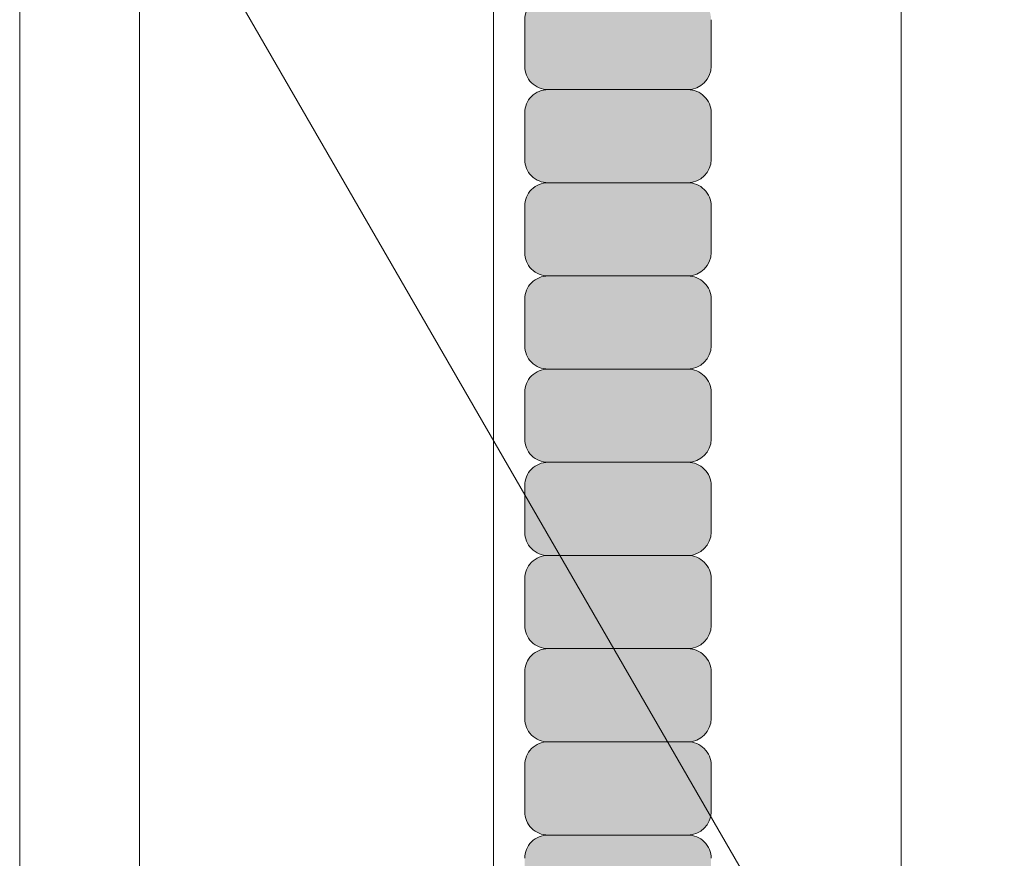
# Model space of a CAD drawing. Units: inches. Extents: x -4 to 891, y -14 to 291.
# Drawn here: x 364 to 367, y 225 to 227 of the extents above; entities that cross this region are included whole.
import ezdxf

# ---------------------------------------------------------------- set-up
doc = ezdxf.new("R2010")
doc.units = ezdxf.units.IN
doc.header["$LTSCALE"] = 0.375
doc.header["$MEASUREMENT"] = 0
doc.layers.add('FILL1', color=254, linetype='Continuous', lineweight=13)
doc.layers.add('OBJECT', color=7, linetype='Continuous', lineweight=13)

# ---------------------------------------------------------------- blocks, each defined once
blk = doc.blocks.new('FRNT ELE PER')
at = {"layer": 'OBJECT'}
for p, q in [((28.03518657851448, 39.40229246440219), (28.03518657851448, -34.71645759845646)), ((28.35092055736478, -35.26332489150021), (28.35092055736478, 36.88875850302192)), ((29.28437505770355, -36.88011551264089), (29.28437505770355, 35.2719678818813)), ((30.35989589194926, -38.74297224215334), (30.35989589194926, 33.40911115236885)), ((28.03518657851448, -1.283124236768543), (35.73750006318262, -14.62392252803642))]:
    blk.add_line(p, q, dxfattribs=at)
blk = doc.blocks.new('ACXSYM1001 ISO')
at = {"layer": 'FILL1'}
h = blk.add_hatch(color=256, dxfattribs=at)
edge = h.paths.add_edge_path()
edge.add_arc((-1.14007147602274, 38.67163600975979), 0.06249999999977262, 359.9999999998437, 450.0000000002084)
edge.add_line((-1.140071476022968, 38.73413600975957), (-1.515071476022513, 38.73413600975957))
edge.add_arc((-1.51507147602274, 38.67163600975968), 0.06249999999988631, 89.99999999989578, 180.0000000001042)
edge.add_line((-1.577571476022513, 38.67163600975957), (-1.577571476022513, 38.54663600975957))
edge.add_arc((-1.51507147602274, 38.54663600975957), 0.06249999999988633, 180, 270.0000000001042)
edge.add_line((-1.515071476022513, 38.48413600975968), (-1.455354595084591, 38.48413600975968))
edge.add_ellipse((-1.43854210124141, 38.33772845110497), major_axis=(0, 0.1553631946829341), ratio=0.3234039703845076, start_angle=360, end_angle=379.54881144658583, ccw=False)
edge.add_line((-1.43854210124141, 38.49309164578793), (-1.107834058525628, 38.49309164578793))
edge.add_arc((-1.140071476023195, 38.54663600975937), 0.06250000000011555, 301.0508548199755, 360.0000000001694)
edge.add_line((-1.077571476022968, 38.54663600975957), (-1.077571476022968, 38.67163600975962))
edge = h.paths.add_edge_path()
edge.add_ellipse((-1.43854210124141, 38.33772845110497), major_axis=(0, 0.1553631946829341), ratio=0.3234039703845076, start_angle=379.54881144658583, end_angle=450, ccw=False)
edge.add_line((-1.4553545950846, 38.48413600975968), (-1.515071476022529, 38.48413600975968))
edge.add_arc((-1.51507147602274, 38.42163600975979), 0.06249999999988631, 89.99999999979156, 180.0000000001042)
edge.add_line((-1.57757147602274, 38.42163600975968), (-1.57757147602274, 38.29663600975968))
edge.add_arc((-1.51507147602274, 38.29663600975968), 0.06249999999988633, 180, 270.0000000001042)
edge.add_line((-1.51507147602274, 38.23413600975979), (-1.488787175253593, 38.23413600975979))
edge.add_line((-1.488787175253492, 38.23413600975979), (-1.488787175253492, 38.33772845110498))
h.paths.add_polyline_path([(-1.077571476022968, 48.1716360097553, 0.4142135623749598), (-1.140071476022968, 48.23413600975525), (-1.515071476022513, 48.23413600975525, 0.4142135623741606), (-1.577571476022513, 48.17163600975525), (-1.577571476022513, 48.04663600975525, 0.4142135623736276), (-1.515071476022513, 47.98413600975536), (-1.140071476022968, 47.98413600975536, 0.4142135623714968), (-1.077571476022968, 48.04663600975525)])
h.paths.add_polyline_path([(-1.077571476022968, 47.92163600975542, 0.4142135623749598), (-1.140071476022968, 47.98413600975536), (-1.515071476022513, 47.98413600975536, 0.4142135623741606), (-1.577571476022513, 47.92163600975536), (-1.577571476022513, 47.79663600975536, 0.4142135623736276), (-1.515071476022513, 47.73413600975547), (-1.140071476022968, 47.73413600975547, 0.4142135623714968), (-1.077571476022968, 47.79663600975536)])
h.paths.add_polyline_path([(-1.077571476022968, 47.67163600975553, 0.4142135623749598), (-1.140071476022968, 47.73413600975547), (-1.515071476022513, 47.73413600975547, 0.4142135623741606), (-1.577571476022513, 47.67163600975547), (-1.577571476022513, 47.54663600975547, 0.4142135623736276), (-1.515071476022513, 47.48413600975559), (-1.140071476022968, 47.48413600975559, 0.4142135623714968), (-1.077571476022968, 47.54663600975547)])
h.paths.add_polyline_path([(-1.077571476022968, 47.42163600975564, 0.4142135623749598), (-1.140071476022968, 47.48413600975559), (-1.515071476022513, 47.48413600975559, 0.4142135623741606), (-1.577571476022513, 47.42163600975559), (-1.577571476022513, 47.29663600975559, 0.4142135623736276), (-1.515071476022513, 47.2341360097557), (-1.140071476022968, 47.2341360097557, 0.4142135623714968), (-1.077571476022968, 47.29663600975559)])
h.paths.add_polyline_path([(-1.077571476022968, 47.0466360097557), (-1.077571476022968, 47.17163600975576, 0.4142135623749598), (-1.140071476022968, 47.2341360097557), (-1.515071476022513, 47.2341360097557, 0.4142135623741606), (-1.577571476022513, 47.1716360097557), (-1.577571476022513, 47.0466360097557, 0.4142135623736276), (-1.515071476022513, 46.98413600975582), (-1.140071476022968, 46.98413600975582, 0.4142135623714968)])
h.paths.add_polyline_path([(-1.077571476022968, 46.79663600975582), (-1.077571476022968, 46.92163600975587, 0.4142135623749598), (-1.140071476022968, 46.98413600975582), (-1.515071476022513, 46.98413600975582, 0.4142135623741606), (-1.577571476022513, 46.92163600975582), (-1.577571476022513, 46.79663600975582, 0.4142135623736276), (-1.515071476022513, 46.73413600975593), (-1.140071476022968, 46.73413600975593, 0.4142135623714968)])
h.paths.add_polyline_path([(-1.077571476022968, 46.67163600975599, 0.4142135623749598), (-1.140071476022968, 46.73413600975593), (-1.515071476022513, 46.73413600975593, 0.4142135623741606), (-1.577571476022513, 46.67163600975593), (-1.577571476022513, 46.54663600975593, 0.4142135623736276), (-1.515071476022513, 46.48413600975604), (-1.140071476022968, 46.48413600975604, 0.4142135623714968), (-1.077571476022968, 46.54663600975593)])
h.paths.add_polyline_path([(-1.077571476022968, 46.4216360097561, 0.4142135623749598), (-1.140071476022968, 46.48413600975604), (-1.515071476022513, 46.48413600975604, 0.4142135623741606), (-1.577571476022513, 46.42163600975604), (-1.577571476022513, 46.29663600975604, 0.4142135623736276), (-1.515071476022513, 46.23413600975616), (-1.140071476022968, 46.23413600975616, 0.4142135623714968), (-1.077571476022968, 46.29663600975604)])
h.paths.add_polyline_path([(-1.077571476022968, 46.17163600975621, 0.4142135623749598), (-1.140071476022968, 46.23413600975616), (-1.515071476022513, 46.23413600975616, 0.4142135623741606), (-1.577571476022513, 46.17163600975616), (-1.577571476022513, 46.04663600975616, 0.4142135623736276), (-1.515071476022513, 45.98413600975627), (-1.140071476022968, 45.98413600975627, 0.4142135623714968), (-1.077571476022968, 46.04663600975616)])
h.paths.add_polyline_path([(-1.140071476022968, 45.98413600975627), (-1.515071476022513, 45.98413600975627, 0.4142135623741606), (-1.577571476022513, 45.92163600975627), (-1.577571476022513, 45.79663600975627, 0.4142135623736276), (-1.515071476022513, 45.73413600975638), (-1.140071476022968, 45.73413600975638, 0.4142135623714968), (-1.077571476022968, 45.79663600975627), (-1.077571476022968, 45.92163600975633, 0.4142135623749598)])
h.paths.add_polyline_path([(-1.077571476022968, 45.67163600975644, 0.4142135623749598), (-1.140071476022968, 45.73413600975638), (-1.515071476022513, 45.73413600975638, 0.4142135623741606), (-1.577571476022513, 45.67163600975638), (-1.577571476022513, 45.54663600975638, 0.4142135623736276), (-1.515071476022513, 45.4841360097565), (-1.140071476022968, 45.4841360097565, 0.4142135623714968), (-1.077571476022968, 45.54663600975638)])
h.paths.add_polyline_path([(-1.077571476022968, 45.42163600975655, 0.4142135623749598), (-1.140071476022968, 45.4841360097565), (-1.515071476022513, 45.4841360097565, 0.4142135623741606), (-1.577571476022513, 45.4216360097565), (-1.577571476022513, 45.2966360097565, 0.4142135623736276), (-1.515071476022513, 45.23413600975661), (-1.140071476022968, 45.23413600975661, 0.4142135623714968), (-1.077571476022968, 45.2966360097565)])
h.paths.add_polyline_path([(-1.077571476022968, 45.17163600975667, 0.4142135623749598), (-1.140071476022968, 45.23413600975661), (-1.515071476022513, 45.23413600975661, 0.4142135623741606), (-1.577571476022513, 45.17163600975661), (-1.577571476022513, 45.04663600975661, 0.4142135623736276), (-1.515071476022513, 44.98413600975672), (-1.140071476022968, 44.98413600975672, 0.4142135623714968), (-1.077571476022968, 45.04663600975661)])
h.paths.add_polyline_path([(-1.077571476022968, 44.79663600975672), (-1.077571476022968, 44.92163600975678, 0.4142135623749598), (-1.140071476022968, 44.98413600975672), (-1.515071476022513, 44.98413600975672, 0.4142135623741606), (-1.577571476022513, 44.92163600975672), (-1.577571476022513, 44.79663600975672, 0.4142135623736276), (-1.515071476022513, 44.73413600975684), (-1.140071476022968, 44.73413600975684, 0.4142135623714968)])
h.paths.add_polyline_path([(-1.077571476022968, 44.6716360097569, 0.4142135623749598), (-1.140071476022968, 44.73413600975684), (-1.515071476022513, 44.73413600975684, 0.4142135623741606), (-1.577571476022513, 44.67163600975684), (-1.577571476022513, 44.54663600975684, 0.4142135623736276), (-1.515071476022513, 44.48413600975695), (-1.140071476022968, 44.48413600975695, 0.4142135623714968), (-1.077571476022968, 44.54663600975684)])
h.paths.add_polyline_path([(-1.140071476022968, 44.48413600975695), (-1.515071476022513, 44.48413600975695, 0.4142135623741606), (-1.577571476022513, 44.42163600975695), (-1.577571476022513, 44.29663600975695, 0.4142135623736276), (-1.515071476022513, 44.23413600975707), (-1.140071476022968, 44.23413600975707, 0.4142135623714968), (-1.077571476022968, 44.29663600975695), (-1.077571476022968, 44.42163600975701, 0.4142135623749598)])
h.paths.add_polyline_path([(-1.077571476022968, 44.17163600975712, 0.4142135623749598), (-1.140071476022968, 44.23413600975707), (-1.515071476022513, 44.23413600975707, 0.4142135623741606), (-1.577571476022513, 44.17163600975707), (-1.577571476022513, 44.04663600975707, 0.4142135623736276), (-1.515071476022513, 43.98413600975718), (-1.140071476022968, 43.98413600975718, 0.4142135623714968), (-1.077571476022968, 44.04663600975707)])
h.paths.add_polyline_path([(-1.077571476022968, 43.92163600975724, 0.4142135623749598), (-1.140071476022968, 43.98413600975718), (-1.515071476022513, 43.98413600975718, 0.4142135623741606), (-1.577571476022513, 43.92163600975718), (-1.577571476022513, 43.79663600975718, 0.4142135623736276), (-1.515071476022513, 43.73413600975729), (-1.140071476022968, 43.73413600975729, 0.4142135623714968), (-1.077571476022968, 43.79663600975718)])
h.paths.add_polyline_path([(-1.077571476022968, 43.67163600975735, 0.4142135623749598), (-1.140071476022968, 43.73413600975729), (-1.515071476022513, 43.73413600975729, 0.4142135623741606), (-1.577571476022513, 43.67163600975729), (-1.577571476022513, 43.54663600975729, 0.4142135623736276), (-1.515071476022513, 43.48413600975741), (-1.140071476022968, 43.48413600975741, 0.4142135623714968), (-1.077571476022968, 43.54663600975729)])
h.paths.add_polyline_path([(-1.077571476022968, 43.42163600975746, 0.4142135623749598), (-1.140071476022968, 43.48413600975741), (-1.515071476022513, 43.48413600975741, 0.4142135623741606), (-1.577571476022513, 43.42163600975741), (-1.577571476022513, 43.29663600975741, 0.4142135623736276), (-1.515071476022513, 43.23413600975752), (-1.140071476022968, 43.23413600975752, 0.4142135623714968), (-1.077571476022968, 43.29663600975741)])
h.paths.add_polyline_path([(-1.077571476022968, 43.17163600975758, 0.4142135623749598), (-1.140071476022968, 43.23413600975752), (-1.515071476022513, 43.23413600975752, 0.4142135623741606), (-1.577571476022513, 43.17163600975752), (-1.577571476022513, 43.04663600975752, 0.4142135623736276), (-1.515071476022513, 42.98413600975763), (-1.140071476022968, 42.98413600975763, 0.4142135623714968), (-1.077571476022968, 43.04663600975752)])
h.paths.add_polyline_path([(-1.077571476022968, 42.92163600975769, 0.4142135623749598), (-1.140071476022968, 42.98413600975763), (-1.515071476022513, 42.98413600975763, 0.4142135623741606), (-1.577571476022513, 42.92163600975763), (-1.577571476022513, 42.79663600975763, 0.4142135623736276), (-1.515071476022513, 42.73413600975775), (-1.140071476022968, 42.73413600975775, 0.4142135623714968), (-1.077571476022968, 42.79663600975763)])
h.paths.add_polyline_path([(-1.077571476022968, 42.54663600975775), (-1.077571476022968, 42.6716360097578, 0.4142135623749598), (-1.140071476022968, 42.73413600975775), (-1.515071476022513, 42.73413600975775, 0.4142135623741606), (-1.577571476022513, 42.67163600975775), (-1.577571476022513, 42.54663600975775, 0.4142135623736276), (-1.515071476022513, 42.48413600975786), (-1.140071476022968, 42.48413600975786, 0.4142135623714968)])
h.paths.add_polyline_path([(-1.077571476022968, 42.42163600975792, 0.4142135623749598), (-1.140071476022968, 42.48413600975786), (-1.515071476022513, 42.48413600975786, 0.4142135623741606), (-1.577571476022513, 42.42163600975786), (-1.577571476022513, 42.29663600975786, 0.4142135623736276), (-1.515071476022513, 42.23413600975798), (-1.140071476022968, 42.23413600975798, 0.4142135623714968), (-1.077571476022968, 42.29663600975786)])
h.paths.add_polyline_path([(-1.077571476022968, 42.17163600975803, 0.4142135623749598), (-1.140071476022968, 42.23413600975798), (-1.515071476022513, 42.23413600975798, 0.4142135623741606), (-1.577571476022513, 42.17163600975798), (-1.577571476022513, 42.04663600975798, 0.4142135623736276), (-1.515071476022513, 41.98413600975809), (-1.140071476022968, 41.98413600975809, 0.4142135623714968), (-1.077571476022968, 42.04663600975798)])
h.paths.add_polyline_path([(-1.077571476022968, 41.79663600975809), (-1.077571476022968, 41.92163600975815, 0.4142135623749598), (-1.140071476022968, 41.98413600975809), (-1.515071476022513, 41.98413600975809, 0.4142135623741606), (-1.577571476022513, 41.92163600975809), (-1.577571476022513, 41.79663600975809, 0.4142135623736276), (-1.515071476022513, 41.7341360097582), (-1.140071476022968, 41.7341360097582, 0.4142135623714968)])
h.paths.add_polyline_path([(-1.077571476022968, 41.67163600975826, 0.4142135623749598), (-1.140071476022968, 41.7341360097582), (-1.515071476022513, 41.7341360097582, 0.4142135623741606), (-1.577571476022513, 41.6716360097582), (-1.577571476022513, 41.5466360097582, 0.4142135623736276), (-1.515071476022513, 41.48413600975832), (-1.140071476022968, 41.48413600975832, 0.4142135623714968), (-1.077571476022968, 41.5466360097582)])
h.paths.add_polyline_path([(-1.077571476022968, 41.42163600975837, 0.4142135623749598), (-1.140071476022968, 41.48413600975832), (-1.515071476022513, 41.48413600975832, 0.4142135623741606), (-1.577571476022513, 41.42163600975832), (-1.577571476022513, 41.29663600975832, 0.4142135623736276), (-1.515071476022513, 41.23413600975843), (-1.140071476022968, 41.23413600975843, 0.4142135623714968), (-1.077571476022968, 41.29663600975832)])
h.paths.add_polyline_path([(-1.140071476022968, 41.23413600975843), (-1.515071476022513, 41.23413600975843, 0.4142135623741606), (-1.577571476022513, 41.17163600975843), (-1.577571476022513, 41.04663600975843, 0.4142135623736276), (-1.515071476022513, 40.98413600975854), (-1.140071476022968, 40.98413600975854, 0.4142135623714968), (-1.077571476022968, 41.04663600975843), (-1.077571476022968, 41.17163600975849, 0.4142135623749598)])
h.paths.add_polyline_path([(-1.077571476022968, 40.9216360097586, 0.4142135623749598), (-1.140071476022968, 40.98413600975854), (-1.515071476022513, 40.98413600975854, 0.4142135623741606), (-1.577571476022513, 40.92163600975854), (-1.577571476022513, 40.79663600975854, 0.4142135623736276), (-1.515071476022513, 40.73413600975866), (-1.140071476022968, 40.73413600975866, 0.4142135623714968), (-1.077571476022968, 40.79663600975854)])
h.paths.add_polyline_path([(-1.077571476022968, 40.67163600975871, 0.4142135623749598), (-1.140071476022968, 40.73413600975866), (-1.515071476022513, 40.73413600975866, 0.4142135623741606), (-1.577571476022513, 40.67163600975866), (-1.577571476022513, 40.54663600975866, 0.4142135623736276), (-1.515071476022513, 40.48413600975877), (-1.140071476022968, 40.48413600975877, 0.4142135623714968), (-1.077571476022968, 40.54663600975866)])
h.paths.add_polyline_path([(-1.077571476022968, 40.29663600975877), (-1.077571476022968, 40.42163600975883, 0.4142135623749598), (-1.140071476022968, 40.48413600975877), (-1.515071476022513, 40.48413600975877, 0.4142135623741606), (-1.577571476022513, 40.42163600975877), (-1.577571476022513, 40.29663600975877, 0.4142135623736276), (-1.515071476022513, 40.23413600975888), (-1.140071476022968, 40.23413600975888, 0.4142135623714968)])
h.paths.add_polyline_path([(-1.077571476022968, 40.17163600975894, 0.4142135623749598), (-1.140071476022968, 40.23413600975888), (-1.515071476022513, 40.23413600975888, 0.4142135623741606), (-1.577571476022513, 40.17163600975888), (-1.577571476022513, 40.04663600975888, 0.4142135623736276), (-1.515071476022513, 39.984136009759), (-1.140071476022968, 39.984136009759, 0.4142135623714968), (-1.077571476022968, 40.04663600975888)])
h.paths.add_polyline_path([(-1.077571476022968, 39.92163600975906, 0.4142135623749598), (-1.140071476022968, 39.984136009759), (-1.515071476022513, 39.984136009759, 0.4142135623741606), (-1.577571476022513, 39.921636009759), (-1.577571476022513, 39.796636009759, 0.4142135623736276), (-1.515071476022513, 39.73413600975911), (-1.140071476022968, 39.73413600975911, 0.4142135623714968), (-1.077571476022968, 39.796636009759)])
h.paths.add_polyline_path([(-1.140071476022968, 39.73413600975911), (-1.515071476022513, 39.73413600975911, 0.4142135623746934), (-1.577571476022513, 39.67163600975911), (-1.577571476022513, 39.54663600975911, 0.4142135623736276), (-1.515071476022513, 39.48413600975923), (-1.140071476022968, 39.48413600975923, 0.4142135623714968), (-1.077571476022968, 39.54663600975911), (-1.077571476022968, 39.67163600975917, 0.4142135623744271)])
h.paths.add_polyline_path([(-1.077571476022968, 39.42163600975928, 0.4142135623749598), (-1.140071476022968, 39.48413600975923), (-1.515071476022513, 39.48413600975923, 0.4142135623741606), (-1.577571476022513, 39.42163600975923), (-1.577571476022513, 39.29663600975923, 0.4142135623736276), (-1.515071476022513, 39.23413600975934), (-1.140071476022968, 39.23413600975934, 0.4142135623714968), (-1.077571476022968, 39.29663600975923)])
h.paths.add_polyline_path([(-1.140071476022968, 39.23413600975934), (-1.515071476022513, 39.23413600975934, 0.4142135623741606), (-1.577571476022513, 39.17163600975934), (-1.577571476022513, 39.04663600975934, 0.4142135623736276), (-1.515071476022513, 38.98413600975945), (-1.140071476022968, 38.98413600975945, 0.4142135623714968), (-1.077571476022968, 39.04663600975934), (-1.077571476022968, 39.1716360097594, 0.4142135623749598)])
h.paths.add_polyline_path([(-1.077571476022968, 38.92163600975951, 0.4142135623749598), (-1.140071476022968, 38.98413600975945), (-1.515071476022513, 38.98413600975945, 0.4142135623741606), (-1.577571476022513, 38.92163600975945), (-1.577571476022513, 38.79663600975945, 0.4142135623736276), (-1.515071476022513, 38.73413600975957), (-1.140071476022968, 38.73413600975957, 0.4142135623714968), (-1.077571476022968, 38.79663600975945)])
h.paths.add_polyline_path([(-1.488787175253492, 38.23413600975979), (-1.51507147602274, 38.23413600975979, 0.4142135623741606), (-1.57757147602274, 38.17163600975979), (-1.57757147602274, 38.04663600975979, 0.2912099307806297), (-1.541540134488059, 37.99001746051087, -0.01984798246409641), (-1.488787175253492, 38.1080603165652)])
h.paths.add_polyline_path([(-1.547417653900311, 37.97511474176372, 0.262497565034494), (-1.57757147602274, 37.92163600975991), (-1.57757147602274, 37.89074300908766, -0.01375142798588902)])
h.paths.add_polyline_path([(-1.077571476023422, 35.67163600976099, 0.02257484247635784), (-1.077826028262052, 35.67727109920074, 0.07982782149850548), (-1.121734896572207, 35.51304373460204, 0.01999113149524056), (-1.120176481857015, 35.48738705021609, 0.3222139061672485), (-1.077571476023422, 35.54663600976093)])
h.paths.add_polyline_path([(-1.119421396510461, 35.48062604464923, 0.1025844992485322), (-1.077571476023422, 35.35693559327268), (-1.077571476023422, 35.4216360097611, 0.3186930095643722)])
h.paths.add_polyline_path([(-1.077571476023422, 35.04663600976116), (-1.077571476023422, 35.11485587612842, 0.08602312744850066), (-1.146812120350205, 34.98413600976127), (-1.140071476023422, 34.98413600976127, 0.4142135623714968)])
h.paths.add_polyline_path([(-1.077571476023422, 34.92163600976133, 0.4142135623749598), (-1.140071476023422, 34.98413600976127), (-1.146812120350205, 34.98413600976127, 0.05797528676734703), (-1.1666656588161, 34.88602901158046, 0.1248361300584036), (-1.122499855093565, 34.73665694559776, 0.333001730117055), (-1.077571476023422, 34.79663600976127)])
h.paths.add_polyline_path([(-1.118655990338539, 34.73035250636059, 0.05231807572851255), (-1.077924797476953, 34.67827229981322, 0.2861152549692761)])
h.paths.add_polyline_path([(-1.077571476023422, 34.54663600976139), (-1.077571476023422, 34.60194333419275), (-1.439494946661853, 34.4841360097615), (-1.140071476023422, 34.4841360097615, 0.4142135623714968)])
h.paths.add_polyline_path([(-1.077571476023422, 34.42163600976156, 0.4142135623749598), (-1.140071476023422, 34.4841360097615), (-1.439494946661853, 34.4841360097615), (-1.574781987948882, 34.44009961627717, 0.07511396753906148), (-1.577571476022968, 34.4216360097615), (-1.577571476022968, 34.2966360097615, 0.4142135623736276), (-1.515071476022968, 34.23413600976161), (-1.140071476023422, 34.23413600976161, 0.4142135623714968), (-1.077571476023422, 34.2966360097615)])
h.paths.add_polyline_path([(-1.077571476023422, 34.17163600976167, 0.4142135623749598), (-1.140071476023422, 34.23413600976161), (-1.515071476022968, 34.23413600976161, 0.4142135623741606), (-1.577571476022968, 34.17163600976161), (-1.577571476022968, 34.04663600976161, 0.4142135623736276), (-1.515071476022968, 33.98413600976173), (-1.140071476023422, 33.98413600976173, 0.4142135623714968), (-1.077571476023422, 34.04663600976161)])
h.paths.add_polyline_path([(-1.140071476023422, 33.98413600976173), (-1.515071476022968, 33.98413600976173, 0.4142135623741606), (-1.577571476022968, 33.92163600976173), (-1.577571476022968, 33.79663600976173, 0.4142135623736276), (-1.515071476022968, 33.73413600976184), (-1.140071476023422, 33.73413600976184, 0.4142135623714968), (-1.077571476023422, 33.79663600976173), (-1.077571476023422, 33.92163600976178, 0.4142135623749598)])
h.paths.add_polyline_path([(-1.077571476023422, 33.6716360097619, 0.4142135623749598), (-1.140071476023422, 33.73413600976184), (-1.515071476022968, 33.73413600976184, 0.4142135623741606), (-1.577571476022968, 33.67163600976184), (-1.577571476022968, 33.54663600976184, 0.4142135623736276), (-1.515071476022968, 33.48413600976195), (-1.140071476023422, 33.48413600976195, 0.4142135623714968), (-1.077571476023422, 33.54663600976184)])
h.paths.add_polyline_path([(-1.07757147602365, 33.42163600976201, 0.4142135623744271), (-1.140071476023422, 33.48413600976195), (-1.515071476022968, 33.48413600976195, 0.4142135623746934), (-1.577571476023195, 33.42163600976195), (-1.577571476023195, 33.29663600976195, 0.4142135623736276), (-1.515071476023195, 33.23413600976207), (-1.14007147602365, 33.23413600976207, 0.4142135623714968), (-1.07757147602365, 33.29663600976195)])
h.paths.add_polyline_path([(-1.07757147602365, 33.17163600976212, 0.4142135623749598), (-1.14007147602365, 33.23413600976207), (-1.515071476023195, 33.23413600976207, 0.4142135623741606), (-1.577571476023195, 33.17163600976207), (-1.577571476023195, 33.04663600976207, 0.4142135623736276), (-1.515071476023195, 32.98413600976218), (-1.14007147602365, 32.98413600976218, 0.4142135623714968), (-1.07757147602365, 33.04663600976207)])
h.paths.add_polyline_path([(-1.07757147602365, 32.92163600976224, 0.4142135623749598), (-1.14007147602365, 32.98413600976218), (-1.515071476023195, 32.98413600976218, 0.4142135623741606), (-1.577571476023195, 32.92163600976218), (-1.577571476023195, 32.79663600976218, 0.4142135623736276), (-1.515071476023195, 32.7341360097623), (-1.14007147602365, 32.7341360097623, 0.4142135623714968), (-1.07757147602365, 32.79663600976218)])
h.paths.add_polyline_path([(-1.07757147602365, 32.67163600976235, 0.4142135623749598), (-1.14007147602365, 32.7341360097623), (-1.515071476023195, 32.7341360097623, 0.4142135623741606), (-1.577571476023195, 32.6716360097623), (-1.577571476023195, 32.5466360097623, 0.4142135623736276), (-1.515071476023195, 32.48413600976241), (-1.14007147602365, 32.48413600976241, 0.4142135623714968), (-1.07757147602365, 32.5466360097623)])
h.paths.add_polyline_path([(-1.07757147602365, 32.42163600976247, 0.4142135623749598), (-1.14007147602365, 32.48413600976241), (-1.515071476023195, 32.48413600976241, 0.4142135623741606), (-1.577571476023195, 32.42163600976241), (-1.577571476023195, 32.29663600976241, 0.4142135623736276), (-1.515071476023195, 32.23413600976252), (-1.14007147602365, 32.23413600976252, 0.4142135623714968), (-1.07757147602365, 32.29663600976241)])
h.paths.add_polyline_path([(-1.07757147602365, 32.17163600976258, 0.4142135623744271), (-1.14007147602365, 32.23413600976252), (-1.515071476023195, 32.23413600976252, 0.4142135623746934), (-1.577571476023195, 32.17163600976252), (-1.577571476023195, 32.04663600976252, 0.4142135623736276), (-1.515071476023195, 31.98413600976264), (-1.14007147602365, 31.98413600976264, 0.4142135623714968), (-1.07757147602365, 32.04663600976252)])
h.paths.add_polyline_path([(-1.07757147602365, 31.92163600976269, 0.4142135623749598), (-1.14007147602365, 31.98413600976264), (-1.515071476023195, 31.98413600976264, 0.4142135623741606), (-1.577571476023195, 31.92163600976264), (-1.577571476023195, 31.79663600976264, 0.4142135623736276), (-1.515071476023195, 31.73413600976275), (-1.14007147602365, 31.73413600976275, 0.4142135623714968), (-1.07757147602365, 31.79663600976264)])
h.paths.add_polyline_path([(-1.07757147602365, 31.67163600976281, 0.4142135623749598), (-1.14007147602365, 31.73413600976275), (-1.515071476023195, 31.73413600976275, 0.4142135623741606), (-1.577571476023195, 31.67163600976275), (-1.577571476023195, 31.54663600976275, 0.4142135623736276), (-1.515071476023195, 31.48413600976286), (-1.14007147602365, 31.48413600976286, 0.4142135623714968), (-1.07757147602365, 31.54663600976275)])
h.paths.add_polyline_path([(-1.07757147602365, 31.29663600976286), (-1.07757147602365, 31.42163600976292, 0.4142135623749598), (-1.14007147602365, 31.48413600976286), (-1.515071476023195, 31.48413600976286, 0.4142135623741606), (-1.577571476023195, 31.42163600976286), (-1.577571476023195, 31.29663600976286, 0.4142135623736276), (-1.515071476023195, 31.23413600976298), (-1.14007147602365, 31.23413600976298, 0.4142135623714968)])
h.paths.add_polyline_path([(-1.07757147602365, 31.17163600976303, 0.4142135623749598), (-1.14007147602365, 31.23413600976298), (-1.515071476023195, 31.23413600976298, 0.4142135623741606), (-1.577571476023195, 31.17163600976298), (-1.577571476023195, 31.04663600976298, 0.4142135623736276), (-1.515071476023195, 30.98413600976309), (-1.14007147602365, 30.98413600976309, 0.4142135623714968), (-1.07757147602365, 31.04663600976298)])
h.paths.add_polyline_path([(-1.077571476023877, 30.92163600976315, 0.4142135623744271), (-1.14007147602365, 30.98413600976309), (-1.515071476023195, 30.98413600976309, 0.4142135623746934), (-1.577571476023422, 30.92163600976309), (-1.577571476023422, 30.79663600976309, 0.4142135623736276), (-1.515071476023422, 30.7341360097632), (-1.140071476023877, 30.7341360097632, 0.4142135623714968), (-1.077571476023877, 30.79663600976309)])
h.paths.add_polyline_path([(-1.077571476023877, 30.67163600976326, 0.4142135623749598), (-1.140071476023877, 30.7341360097632), (-1.515071476023422, 30.7341360097632, 0.4142135623741606), (-1.577571476023422, 30.6716360097632), (-1.577571476023422, 30.5466360097632, 0.4142135623736276), (-1.515071476023422, 30.48413600976332), (-1.140071476023877, 30.48413600976332, 0.4142135623714968), (-1.077571476023877, 30.5466360097632)])
h.paths.add_polyline_path([(-1.077571476023877, 30.42163600976338, 0.4142135623749598), (-1.140071476023877, 30.48413600976332), (-1.515071476023422, 30.48413600976332, 0.4142135623741606), (-1.577571476023422, 30.42163600976332), (-1.577571476023422, 30.29663600976332, 0.4142135623736276), (-1.515071476023422, 30.23413600976343), (-1.140071476023877, 30.23413600976343, 0.4142135623714968), (-1.077571476023877, 30.29663600976332)])
h.paths.add_polyline_path([(-1.077571476023877, 30.17163600976349, 0.4142135623749598), (-1.140071476023877, 30.23413600976343), (-1.515071476023422, 30.23413600976343, 0.4142135623741606), (-1.577571476023422, 30.17163600976343), (-1.577571476023422, 30.04663600976343, 0.4142135623736276), (-1.515071476023422, 29.98413600976343), (-1.140071476023877, 29.98413600976352, 0.4142135623714468), (-1.077571476023877, 30.04663600976343)])
h.paths.add_polyline_path([(-1.050852695331514, 29.79663600976355), (-1.050852695331514, 29.9216360097636, 0.4142135623749598), (-1.113352695331514, 29.98413600976355), (-1.488352695331287, 29.98413600976343, 0.4142135623725124), (-1.550852695331059, 29.92163600976355), (-1.550852695331059, 29.79663600976355, 0.4142135623736276), (-1.488352695331059, 29.73413600976366), (-1.113352695331514, 29.73413600976366, 0.4142135623714968)])
h.paths.add_polyline_path([(-1.004773881007623, 29.67163600976372, 0.4142135623741605), (-1.067273881007395, 29.7341360097636), (-1.442273881007168, 29.73413600976377, 0.4142135623746934), (-1.504773881007168, 29.67163600976366), (-1.504773881007168, 29.54663600976366, 0.4142135623741606), (-1.442273881007395, 29.48413600976366), (-1.067273881007623, 29.48413600976377, 0.4142135623730951), (-1.004773881007623, 29.54663600976366)])
h.paths.add_polyline_path([(-1.046287609336559, 29.48413600976352), (-1.421287609336332, 29.48413600976369, 0.4142135623746934), (-1.483787609336332, 29.42163600976357), (-1.483787609336332, 29.29663600976357, 0.4142135623741606), (-1.421287609336559, 29.23413600976357), (-1.046287609336787, 29.23413600976369, 0.4142135623730951), (-0.9837876093367868, 29.29663600976357), (-0.9837876093367868, 29.42163600976363, 0.4142135623741605)])
h.paths.add_polyline_path([(-0.9308150730087164, 29.17163600976406, 0.4142135623741605), (-0.993315073008489, 29.23413600976394), (-1.368315073008262, 29.23413600976411, 0.4142135623746934), (-1.430815073008262, 29.171636009764), (-1.430815073008262, 29.046636009764, 0.4142135623741606), (-1.368315073008489, 28.984136009764), (-0.9933150730087164, 28.98413600976411, 0.4142135623730951), (-0.9308150730087164, 29.046636009764)])
h.paths.add_polyline_path([(-0.8828193799854489, 28.92163600976406, 0.4142135623741605), (-0.9453193799852215, 28.98413600976394), (-1.320319379984994, 28.98413600976411, 0.4142135623746934), (-1.382819379984994, 28.921636009764), (-1.382819379984994, 28.796636009764, 0.4142135623741606), (-1.320319379985222, 28.734136009764), (-0.9453193799854489, 28.73413600976411, 0.4142135623730951), (-0.8828193799854489, 28.796636009764)])
h.paths.add_polyline_path([(-0.8516294371368076, 28.54663600976403), (-0.8516294371368076, 28.67163600976409, 0.4142135623741605), (-0.9141294371365802, 28.73413600976397), (-1.289129437136353, 28.73413600976414, 0.4142135623746934), (-1.351629437136353, 28.67163600976403), (-1.351629437136353, 28.54663600976403, 0.4142135623741606), (-1.28912943713658, 28.48413600976403), (-0.9141294371368076, 28.48413600976414, 0.4142135623730951)])
h.paths.add_polyline_path([(-0.813018652594792, 28.42163600976409, 0.4142135623741605), (-0.8755186525945646, 28.48413600976397), (-1.250518652594337, 28.48413600976414, 0.4142135623746934), (-1.313018652594337, 28.42163600976403), (-1.313018652594337, 28.29663600976403, 0.4142135623741606), (-1.250518652594565, 28.23413600976403), (-0.875518652594792, 28.23413600976414, 0.4142135623730951), (-0.813018652594792, 28.29663600976403)])
at = {"layer": 'OBJECT'}
for p, q in [((-1.577571476022513, 40.92163600975854), (-1.577571476022513, 40.79663600975854)), ((-1.077571476022968, 40.9216360097586), (-1.077571476022968, 40.79663600975854)), ((-1.140071476022968, 40.73413600975866), (-1.515071476022513, 40.73413600975866)), ((-1.577571476022513, 40.67163600975866), (-1.577571476022513, 40.54663600975866)), ((-1.077571476022968, 40.67163600975871), (-1.077571476022968, 40.54663600975866)), ((-1.140071476022968, 40.48413600975877), (-1.515071476022513, 40.48413600975877)), ((-1.577571476022513, 40.42163600975877), (-1.577571476022513, 40.29663600975877)), ((-1.077571476022968, 40.42163600975883), (-1.077571476022968, 40.29663600975877)), ((-1.140071476022968, 40.23413600975888), (-1.515071476022513, 40.23413600975888)), ((-1.577571476022513, 40.17163600975888), (-1.577571476022513, 40.04663600975888)), ((-1.077571476022968, 40.17163600975894), (-1.077571476022968, 40.04663600975888)), ((-1.140071476022968, 39.984136009759), (-1.515071476022513, 39.984136009759)), ((-1.577571476022513, 39.921636009759), (-1.577571476022513, 39.796636009759)), ((-1.077571476022968, 39.92163600975906), (-1.077571476022968, 39.796636009759)), ((-1.140071476022968, 39.73413600975911), (-1.515071476022513, 39.73413600975911)), ((-1.577571476022513, 39.67163600975911), (-1.577571476022513, 39.54663600975911)), ((-1.077571476022968, 39.67163600975917), (-1.077571476022968, 39.54663600975911)), ((-1.140071476022968, 39.48413600975923), (-1.515071476022513, 39.48413600975923)), ((-1.577571476022513, 39.42163600975923), (-1.577571476022513, 39.29663600975923)), ((-1.077571476022968, 39.42163600975928), (-1.077571476022968, 39.29663600975923)), ((-1.140071476022968, 39.23413600975934), (-1.515071476022513, 39.23413600975934)), ((-1.577571476022513, 39.17163600975934), (-1.577571476022513, 39.04663600975934)), ((-1.077571476022968, 39.1716360097594), (-1.077571476022968, 39.04663600975934)), ((-1.140071476022968, 38.98413600975945), (-1.515071476022513, 38.98413600975945)), ((-1.577571476022513, 38.92163600975945), (-1.577571476022513, 38.79663600975945)), ((-1.077571476022968, 38.92163600975951), (-1.077571476022968, 38.79663600975945)), ((-1.140071476022968, 38.73413600975957), (-1.515071476022513, 38.73413600975957))]:
    blk.add_line(p, q, dxfattribs=at)
for centre, radius, start, end in [((-1.51507147602274, 40.92163600975877), 0.06249999999988631, 89.99999999989578, 180.0000000002084), ((-1.51507147602274, 40.79663600975843), 0.06249999999988631, 179.9999999998958, 270.0000000001042), ((-1.140071476022968, 40.79663600975843), 0.06250000000011369, 270.0000000001042, 1.042204158021965e-10), ((-1.51507147602274, 40.67163600975888), 0.06249999999988631, 89.99999999989578, 180.0000000002084), ((-1.14007147602274, 40.67163600975883), 0.06249999999977263, 359.9999999998958, 90.00000000010422), ((-1.51507147602274, 40.54663600975854), 0.06249999999988631, 179.9999999998958, 270.0000000001042), ((-1.140071476022968, 40.54663600975854), 0.06250000000011369, 270.0000000001042, 1.042204158021965e-10), ((-1.51507147602274, 40.421636009759), 0.06249999999988631, 89.99999999989578, 180.0000000002084), ((-1.14007147602274, 40.42163600975894), 0.06249999999977263, 359.9999999998958, 90.00000000010422), ((-1.51507147602274, 40.29663600975866), 0.06249999999988631, 179.9999999998958, 270.0000000001042), ((-1.140071476022968, 40.29663600975866), 0.06250000000011369, 270.0000000001042, 1.042204158021965e-10), ((-1.51507147602274, 40.17163600975911), 0.06249999999988631, 89.99999999989578, 180.0000000002084), ((-1.14007147602274, 40.17163600975906), 0.06249999999977263, 359.9999999998958, 90.00000000010422), ((-1.51507147602274, 40.04663600975877), 0.06249999999988631, 179.9999999998958, 270.0000000001042), ((-1.140071476022968, 40.04663600975877), 0.06250000000011369, 270.0000000001042, 1.042204158021965e-10), ((-1.51507147602274, 39.92163600975923), 0.06249999999988631, 89.99999999989578, 180.0000000002084), ((-1.14007147602274, 39.92163600975917), 0.06249999999977263, 359.9999999998958, 90.00000000010422), ((-1.51507147602274, 39.79663600975888), 0.06249999999988631, 179.9999999998958, 270.0000000001042), ((-1.140071476022968, 39.79663600975888), 0.06250000000011369, 270.0000000001042, 1.042204158021965e-10), ((-1.51507147602274, 39.67163600975934), 0.06249999999988631, 89.99999999989578, 180.0000000002084), ((-1.14007147602274, 39.67163600975928), 0.06249999999977263, 359.9999999998958, 90.00000000010422), ((-1.51507147602274, 39.546636009759), 0.06249999999988631, 179.9999999998958, 270.0000000001042), ((-1.140071476022968, 39.546636009759), 0.06250000000011369, 270.0000000001042, 1.042204158021965e-10), ((-1.51507147602274, 39.42163600975945), 0.06249999999988631, 89.99999999989578, 180.0000000002084), ((-1.14007147602274, 39.4216360097594), 0.06249999999977263, 359.9999999998958, 90.00000000010422), ((-1.51507147602274, 39.29663600975911), 0.06249999999988631, 179.9999999998958, 270.0000000001042), ((-1.140071476022968, 39.29663600975911), 0.06250000000011369, 270.0000000001042, 1.042204158021965e-10), ((-1.51507147602274, 39.17163600975957), 0.06249999999988631, 89.99999999989578, 180.0000000002084), ((-1.14007147602274, 39.17163600975951), 0.06249999999977263, 359.9999999998958, 90.00000000010422), ((-1.51507147602274, 39.04663600975923), 0.06249999999988631, 179.9999999998958, 270.0000000001042), ((-1.140071476022968, 39.04663600975923), 0.06250000000011369, 270.0000000001042, 1.042204158021965e-10), ((-1.51507147602274, 38.92163600975968), 0.06249999999988631, 89.99999999989578, 180.0000000002084), ((-1.14007147602274, 38.92163600975962), 0.06249999999977263, 359.9999999998958, 90.00000000010422), ((-1.51507147602274, 38.79663600975934), 0.06249999999988631, 179.9999999998958, 270.0000000001042), ((-1.140071476022968, 38.79663600975934), 0.06250000000011369, 270.0000000001042, 1.042204158021965e-10), ((-1.51507147602274, 38.67163600975979), 0.06249999999988631, 89.99999999989578, 180.0000000002084), ((-1.14007147602274, 38.67163600975974), 0.06249999999977263, 359.9999999998958, 90.00000000010422)]:
    blk.add_arc(centre, radius, start, end, dxfattribs=at)

msp = doc.modelspace()

# ---------------------------------------------------------------- block references
at = {"layer": 'OBJECT', "xscale": 1.016949151679682, "yscale": 1.016949151679682, "zscale": 1.016949151679682}
msp.add_blockref('FRNT ELE PER', (335.6333854080131, 229.60711154914), dxfattribs=at)
at = {"layer": 'OBJECT'}
msp.add_blockref('ACXSYM1001 ISO', (367.0756635227938, 186.3084643536872), dxfattribs=at)

doc.saveas('drawing.dxf')
